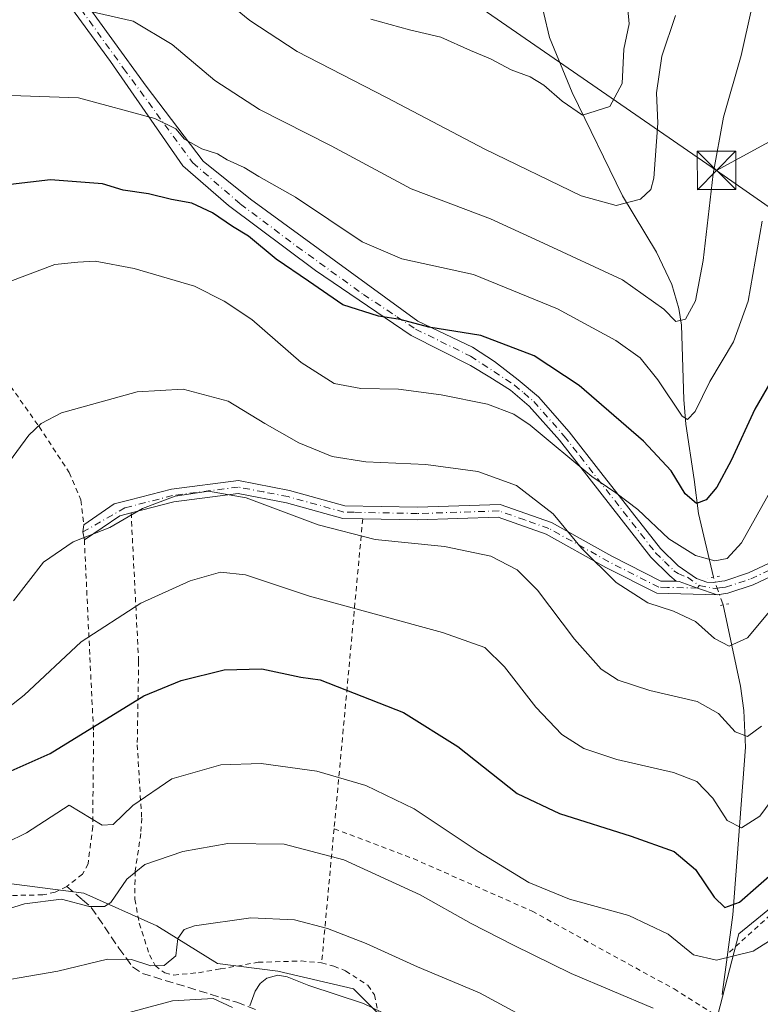
# Model space of a CAD drawing. Units: metres. Extents: x 606471 to 609889, y 4791717 to 4794099.
# Drawn here: x 607857 to 608002, y 4792015 to 4792208 of the extents above; entities that cross this region are included whole.
import ezdxf

# ---------------------------------------------------------------- set-up
doc = ezdxf.new("R2010")
doc.units = ezdxf.units.M
doc.header["$MEASUREMENT"] = 0
for name, pattern in [('DGN Style 2', [1.6480167562047852, 0.988810053722871, -0.6592067024819142]), ('DGN Style 3', [2.307223458686699, 1.648016756204785, -0.6592067024819142]), ('DGN Style 4', [2.6384748266838614, 1.318413404963828, -0.6592067024819142, 0.001648016756204785, -0.6592067024819142]), ('DGN Style 5', [1.1536117293433497, 0.4944050268614355, -0.6592067024819142])]:
    doc.linetypes.add(name, pattern=pattern)
for name, color, linetype, lineweight in [('Alambrada', 7, 'DGN Style 2', 0), ('Arbolado forestal CxS', 92, 'Continuous', 0), ('Camino Cxs', 7, 'Continuous', 0), ('Camino eje', 30, 'DGN Style 4', 13), ('Comarca CxS', 21, 'Continuous', 0), ('Comunidad Autónoma CxS', 142, 'Continuous', 0), ('Conducción de hidrocarburos lineal', 6, 'DGN Style 3', 0), ('Corriente natural lineal', 142, 'Continuous', 13), ('Corriente natural lineal oculto', 9, 'DGN Style 4', 13), ('Curva de nivel maestra', 30, 'Continuous', 30), ('Curva de nivel normal', 30, 'Continuous', 0), ('Municipio CxS', 4, 'Continuous', 0), ('Pista pavimentada Cxs', 135, 'Continuous', 0), ('Pista pavimentada eje', 135, 'DGN Style 4', 0), ('Prado CxS', 92, 'Continuous', 0), ('Provincia CxS', 1, 'Continuous', 0), ('Puente lineal', 2, 'DGN Style 5', 0), ('Senda', 7, 'DGN Style 3', 0), ('Tendido', 6, 'Continuous', 0), ('Torre de tendido puntual', 7, 'Continuous', 0), ('Valla', 7, 'DGN Style 2', 0)]:
    doc.layers.add(name, color=color, linetype=linetype, lineweight=lineweight)

# ---------------------------------------------------------------- blocks, each defined once
blk = doc.blocks.new('*U28')
at = {"layer": 'Prado CxS', "color": 92, "linetype": 'Continuous', "lineweight": 0}
for points in [[(608111.9765, 4792032.2303, 144.8334999999934), (608100.9287, 4792027.029100001, 150.5810999999958), (608091.6397000002, 4792025.171900001, 155.2281999999977), (608069.7493000003, 4792030.291099999, 162.492499999993), (608054.8321000002, 4792030.290899999, 163.4456000000064), (608047.9469, 4792027.9957, 163.7792000000045), (608038.7663000004, 4792044.0571, 158.2890000000043), (608038.1487999996, 4792044.674500001, 158.0543000000034), (608030.7329000002, 4792052.0877, 154.2832000000053), (608030.3317, 4792051.987500001, 154.1747000000032), (608021.5536000002, 4792049.792500001, 151.6692000000039), (608010.0784999998, 4792039.467700001, 151.4722000000038), (607997.4559000004, 4792029.1415, 151.3614999999991), (607990.5713000001, 4792002.755100001, 161.4967999999935)], [(607931.0632999997, 4792009.5569, 170.5926000000036), (607922.2176999999, 4792018.4011, 168.6806999999972), (607907.4753000002, 4792021.8409, 168.5639999999985), (607895.6813000003, 4792023.314300001, 167.1202000000048), (607883.8875000002, 4792030.6851, 163.3822999999975), (607869.6365999999, 4792037.0733, 159.6616000000067), (607850.4715, 4792039.5297, 156.426999999996)]]:
    blk.add_polyline3d(points, dxfattribs=at)
blk = doc.blocks.new('5TTEND')
at = {"layer": 'Conducción de hidrocarburos lineal', "color": 7, "linetype": 'Continuous', "lineweight": 0}
for p, q in [((-0.375, 0.3754), (0.375, -0.3746)), ((0.3720000000000001, 0.3784000000000001), (-0.3720000000000001, -0.3776))]:
    blk.add_line(p, q, dxfattribs=at)
at = {"layer": 'Conducción de hidrocarburos lineal', "color": 7, "linetype": 'Continuous', "lineweight": 0, "flags": 128}
blk.add_lwpolyline([(-0.375, -0.3746), (0.375, -0.3746), (0.375, 0.3754), (-0.375, 0.3754), (-0.3720000000000001, -0.3776)], dxfattribs=at)

msp = doc.modelspace()

# ---------------------------------------------------------------- linework, layer by layer
at = {"layer": 'Alambrada', "color": 7, "linetype": 'DGN Style 2', "lineweight": 0, "extrusion": (0.02794096086549521, 0.3023521865494587, 0.9527866802147656), "elevation": 1466023.556102968, "flags": 128}
msp.add_lwpolyline([(-164375.329498124, -4599744.216048161), (-164375.329498124, -4599680.4580805)], dxfattribs=at)
at = {"layer": 'Alambrada', "color": 7, "linetype": 'DGN Style 2', "lineweight": 0, "extrusion": (0.07806651733249727, 0.8420260986192507, 0.5337580614057449), "elevation": 4082573.555496664, "flags": 128}
msp.add_lwpolyline([(-162935.8043559826, -2576693.5634767), (-162935.8043559825, -2576644.248240435)], dxfattribs=at)
at = {"layer": 'Alambrada', "color": 7, "linetype": 'DGN Style 2', "lineweight": 0}
msp.add_polyline3d([(607918.4600999998, 4792049.640100001, 158.5280999999959), (607933.9101, 4792043.800100001, 158.1679000000004), (607957.0800999999, 4792033.540100001, 156.8233999999939), (607984.7801000001, 4792018.350099999, 162.3025999999954), (607992.9700999996, 4792013.220100001, 178.1252999999997)], dxfattribs=at)
at = {"layer": 'Arbolado forestal CxS', "color": 92, "linetype": 'Continuous', "lineweight": 0}
for points in [[(608111.9765, 4792032.2303, 144.8334999999934), (608100.9287, 4792027.029100001, 150.5810999999958), (608091.6397000002, 4792025.171900001, 155.2281999999977), (608069.7493000003, 4792030.291099999, 162.492499999993), (608054.8321000002, 4792030.290899999, 163.4456000000064), (608047.9469, 4792027.9957, 163.7792000000045), (608038.7663000004, 4792044.0571, 158.2890000000043), (608038.1487999996, 4792044.674500001, 158.0543000000034), (608030.7329000002, 4792052.0877, 154.2832000000053), (608030.3317, 4792051.987500001, 154.1747000000032), (608021.5536000002, 4792049.792500001, 151.6692000000039), (608010.0784999998, 4792039.467700001, 151.4722000000038), (607997.4559000004, 4792029.1415, 151.3614999999991), (607990.5713000001, 4792002.755100001, 161.4967999999935), (607980.8969000002, 4791981.623500001, 170.9910999999993)], [(607990.5713000001, 4792002.755100001, 161.4967999999935), (607997.4559000004, 4792029.1415, 151.3614999999991), (608010.0784999998, 4792039.467700001, 151.4722000000038), (608021.5536000002, 4792049.792500001, 151.6692000000039), (608030.3317, 4792051.987500001, 154.1747000000032), (608030.7329000002, 4792052.0877, 154.2832000000053), (608038.1487999996, 4792044.674500001, 158.0543000000034), (608038.7663000004, 4792044.0571, 158.2890000000043), (608047.9469, 4792027.9957, 163.7792000000045), (608054.8321000002, 4792030.290899999, 163.4456000000064), (608069.7493000003, 4792030.291099999, 162.492499999993), (608091.6397000002, 4792025.171900001, 155.2281999999977), (608100.9287, 4792027.029100001, 150.5810999999958), (608111.9765, 4792032.2303, 144.8334999999934)], [(607850.4715, 4792039.5297, 156.426999999996), (607869.6365999999, 4792037.0733, 159.6616000000067), (607883.8875000002, 4792030.6851, 163.3822999999975), (607895.6813000003, 4792023.314300001, 167.1202000000048), (607907.4753000002, 4792021.8409, 168.5639999999985), (607922.2176999999, 4792018.4011, 168.6806999999972), (607931.0632999997, 4792009.5569, 170.5926000000036)], [(607931.0632999997, 4792009.5569, 170.5926000000036), (607922.2176999999, 4792018.4011, 168.6806999999972), (607907.4753000002, 4792021.8409, 168.5639999999985), (607895.6813000003, 4792023.314300001, 167.1202000000048), (607883.8875000002, 4792030.6851, 163.3822999999975), (607869.6365999999, 4792037.0733, 159.6616000000067), (607850.4715, 4792039.5297, 156.426999999996)]]:
    msp.add_polyline3d(points, dxfattribs=at)
at = {"layer": 'Camino Cxs', "color": 7, "linetype": 'Continuous', "lineweight": 0, "extrusion": (0, 0.3983873070063133, 0.9172172881145761), "elevation": 1909248.413599788, "flags": 128}
msp.add_lwpolyline([(-607869.5996000003, -4395347.425894029), (-607869.5996000003, -4395347.436687545)], dxfattribs=at)
at = {"layer": 'Camino Cxs', "color": 7, "linetype": 'Continuous', "lineweight": 0}
msp.add_polyline3d([(607985.2061000001, 4792097.9727, 132.6196999999956), (607985.7631000001, 4792097.873299999, 132.5531000000046), (607989.3633000003, 4792096.610099999, 132.6057000000001), (607993.1700999998, 4792095.3101, 132.7476000000024), (607981.4101, 4792095.590100001, 134.153999999995), (607971.4801000003, 4792100.6501, 135.969299999997), (607959.8501000004, 4792107.120100001, 136.7473999999929), (607950.4401000004, 4792110.4301, 137.6379000000015), (607934.7301000003, 4792109.920100001, 139.2403999999951), (607924.0601000005, 4792110.130100001, 139.1682000000001), (607920.1801000005, 4792110.200099999, 139.3000999999931), (607909.1801000005, 4792113.2501, 139.5224000000017), (607899.7100999998, 4792115.0701, 140.1763999999966), (607887.1801000005, 4792113.450099999, 140.7565999999933), (607878.8501000004, 4792111.300100001, 145.2097999999969), (607876.6201, 4792110.7301, 147.3037999999942), (607869.7401000002, 4792106.0601, 148.8748000000051), (607869.4603000004, 4792107.582699999, 145.3717999999935), (607869.6001000004, 4792108.9901, 145.0243000000046), (607875.5701000001, 4792113.040100001, 144.4060000000027), (607878.6601, 4792113.8301, 143.4967000000033), (607886.7100999998, 4792115.9101, 140.1416000000027), (607899.7801000001, 4792117.600099999, 139.340200000006), (607909.7500999998, 4792115.690099999, 138.6345000000001), (607920.5401, 4792112.700099999, 138.5065000000031), (607934.7200999996, 4792112.420100001, 138.9995000000054), (607950.8300999999, 4792112.940099999, 136.854600000006), (607960.8800999997, 4792109.4101, 136.1763000000064), (607972.6501000002, 4792102.860099999, 135.8616000000038), (607982.2001, 4792097.9901, 133.144100000005), (607984.3567000004, 4792097.9451, 132.7737999999954)], close=True, dxfattribs=at)
for points in [[(607869.5996000003, 4792108.9901, 145.0236000000004), (607875.5701000001, 4792113.040100001, 144.4060000000027), (607878.6601, 4792113.8301, 143.4967000000033), (607886.7100999998, 4792115.9101, 140.1416000000027), (607899.7801000001, 4792117.600099999, 139.340200000006), (607909.7500999998, 4792115.690099999, 138.6345000000001), (607920.5401, 4792112.700099999, 138.5065000000031), (607934.7200999996, 4792112.420100001, 138.9995000000054), (607950.8300999999, 4792112.940099999, 136.854600000006), (607960.8800999997, 4792109.4101, 136.1763000000064), (607972.6501000002, 4792102.860099999, 135.8616000000038), (607982.2001, 4792097.9901, 133.144100000005), (607984.3567000004, 4792097.9451, 132.7737999999954), (607985.2061000001, 4792097.9727, 132.6196999999956)], [(607924.0500999996, 4792110.130200001, 139.1684999999998), (607920.1801000005, 4792110.200099999, 139.3000999999931), (607909.1801000005, 4792113.2501, 139.5224000000017), (607899.7100999998, 4792115.0701, 140.1763999999966), (607887.1801000005, 4792113.450099999, 140.7565999999933), (607878.8501000004, 4792111.300100001, 145.2097999999969)], [(607878.8501000004, 4792111.300100001, 145.2097999999969), (607876.6201, 4792110.7301, 147.3037999999942), (607869.7401000002, 4792106.0601, 148.8748000000051), (607869.4603000004, 4792107.582699999, 145.3717999999935), (607869.5996000003, 4792108.9802, 145.027900000001)], [(607993.1700999998, 4792095.3101, 132.7476000000024), (607981.4101, 4792095.590100001, 134.153999999995), (607971.4801000003, 4792100.6501, 135.969299999997), (607959.8501000004, 4792107.120100001, 136.7473999999929), (607950.4401000004, 4792110.4301, 137.6379000000015), (607934.7301000003, 4792109.920100001, 139.2403999999951), (607924.0601000005, 4792110.130100001, 139.1682000000001), (607924.0500999996, 4792110.130200001, 139.1684999999998)], [(607985.2061000001, 4792097.9727, 132.6196999999956), (607985.7631000001, 4792097.873299999, 132.5531000000046), (607989.3633000003, 4792096.610099999, 132.6057000000001), (607993.1700999998, 4792095.3101, 132.7476000000024)]]:
    msp.add_polyline3d(points, dxfattribs=at)
at = {"layer": 'Camino eje', "color": 30, "linetype": 'DGN Style 4', "lineweight": 13}
msp.add_polyline3d([(607989.6816999996, 4792097.1317, 132.3818000000028), (607989.3633000003, 4792096.610099999, 132.6057000000001), (607983.4851000002, 4792096.755100001, 133.3552000000054), (607981.8051000005, 4792096.790100001, 133.6391000000003), (607972.0651000004, 4792101.755100001, 135.9968999999983), (607960.3651000002, 4792108.265100001, 136.402700000006), (607955.6601, 4792109.920100001, 137.045100000003), (607950.6350999996, 4792111.6851, 137.2289000000019), (607934.7251000004, 4792111.170100001, 139.1196000000054), (607922.3000999996, 4792111.415100001, 138.8706999999995), (607920.3601000002, 4792111.450099999, 138.9061999999976), (607909.4650999998, 4792114.470100001, 139.0791999999929), (607904.7301000003, 4792115.380100001, 139.4912999999942), (607899.7451, 4792116.335100001, 139.7562999999936), (607886.9451000001, 4792114.6801, 140.4386999999988), (607878.7550999997, 4792112.565099999, 142.8163999999961), (607877.6401000004, 4792112.280099999, 143.8356000000058), (607869.4603000004, 4792107.582699999, 145.3717999999935)], dxfattribs=at)
at = {"layer": 'Comarca CxS', "color": 21, "linetype": 'Continuous', "lineweight": 0}
msp.add_3dface([(609888.9500008489, 4791784.96998205), (606507.5000008233, 4791730.97998205), (606471.1300008224, 4794044.569982027), (609851.4000008501, 4794098.569982026)], dxfattribs=at)
at = {"layer": 'Comunidad Autónoma CxS', "color": 142, "linetype": 'Continuous', "lineweight": 0}
msp.add_3dface([(609888.9500008489, 4791784.96998205), (606507.5000008233, 4791730.97998205), (606471.1300008224, 4794044.569982027), (609851.4000008501, 4794098.569982026)], dxfattribs=at)
at = {"layer": 'Corriente natural lineal', "color": 142, "linetype": 'Continuous', "lineweight": 13}
for points in [[(607992.4600999998, 4792098.7401, 131.040599999993), (607989.5500999996, 4792111.1801, 125.8764999999985), (607988.7200999996, 4792117.780099999, 124.129700000005), (607987.0800999999, 4792128.630100001, 120.2146000000066), (607986.6801000005, 4792133.420100001, 119.1209999999992), (607986.2500999998, 4792147.940099999, 115.2954999999929), (607985.7401000002, 4792151.190099999, 114.6294999999955), (607984.3800999997, 4792155.9101, 113.5295000000042), (607981.3701, 4792162.220100001, 111.9241000000038), (607974.7001, 4792173.1801, 109.0097999999998), (607964.9301000005, 4792193.360099999, 103.8016000000061), (607960.4700999996, 4792204.0801, 102.3793000000005), (607958.2701000003, 4792213.540100001, 98.76820000000589)], [(607994.1601, 4792017.280099999, 156.3916999999929), (607996.2801000001, 4792032.840100001, 150.3463999999949), (607998.7001, 4792065.5601, 140.6227000000072), (607998.4001000002, 4792072.720100001, 138.5114999999932), (607997.7701000003, 4792077.470100001, 137.1097000000009), (607994.3521999996, 4792093.320499999, 132.6921000000002)]]:
    msp.add_polyline3d(points, dxfattribs=at)
at = {"layer": 'Corriente natural lineal oculto', "color": 9, "linetype": 'DGN Style 4', "lineweight": 13, "extrusion": (-0.0911320907635719, 0.2610324397344594, 0.9610187341770898), "elevation": 1195611.53399087, "flags": 128}
msp.add_lwpolyline([(-2153547.14233483, -4155305.440978374), (-2153547.14233483, -4155311.414215255)], dxfattribs=at)
at = {"layer": 'Curva de nivel maestra', "color": 30, "linetype": 'Continuous', "lineweight": 30, "flags": 128}
for points, elevation in [([(608006.7800000003, 4792142.360099999), (608000.5199999996, 4792131.530099999), (607995.9000000004, 4792121.550100001), (607993.1399999997, 4792116.300100001), (607991.0800000001, 4792113.8201), (607989.1600000003, 4792113.100099999), (607986.9600000001, 4792114.9901), (607984.2300000006, 4792119.4801), (607978.8399999999, 4792125.300100001), (607966.25, 4792136.190099999), (607957.5199999996, 4792141.960100001), (607947.0800000001, 4792145.9001), (607936.9600000001, 4792147.5601), (607931.3399999999, 4792149.0601), (607927.0899999999, 4792149.6801), (607920.1299999999, 4792151.890100001), (607913.4600000001, 4792156.550100001), (607907.1299999999, 4792160.840100001), (607901.7300000006, 4792165.3301), (607898.6600000003, 4792167.190099999), (607894.7400000002, 4792169.850099999), (607890.6799999997, 4792171.7601), (607886.7400000002, 4792172.4901), (607882.2400000002, 4792173.5701), (607877.2800000003, 4792174.290100001), (607873.2599999999, 4792175.540100001), (607863.1500000004, 4792176.290100001), (607855.29, 4792175.420100001)], 125), ([(607846.0499999998, 4792056.780099999), (607863.0599999996, 4792064.340100001), (607881.3399999999, 4792075.590100001), (607888.6299999999, 4792078.600099999), (607897.0199999996, 4792080.670100001), (607904.3700000001, 4792080.850099999), (607911.9600000001, 4792079.2501), (607915.7599999999, 4792078.700099999), (607932, 4792072.350099999), (607942.5700000003, 4792065.6601), (607954.1900000004, 4792056.4901), (607962.4400000004, 4792052.590100001), (607976.4100000003, 4792048.1601), (607984.8399999999, 4792045.1601), (607988.9400000004, 4792041.6601), (607992.6299999999, 4792036.280099999), (607994.7000000002, 4792034.280099999), (607997.5499999998, 4792035.280099999), (608004.9800000006, 4792041.8101)], 150)]:
    msp.add_lwpolyline(points, dxfattribs=dict(at, elevation=elevation))
at = {"layer": 'Curva de nivel normal', "color": 30, "linetype": 'Continuous', "lineweight": 0, "flags": 128}
for points, elevation in [([(607985.0999999996, 4792208.380000001), (607982.3899999997, 4792200.470000001), (607981.3499999996, 4792193.279999999), (607981.6500000004, 4792187.4), (607980.8399999999, 4792176.630000001), (607980.2300000006, 4792174.449999999), (607978.2300000006, 4792172.560000001), (607973.5, 4792171.279999999), (607966.6699999999, 4792173.180000001), (607947.8700000001, 4792182.289999999), (607928.6500000004, 4792192.4), (607911.2800000003, 4792201.359999999), (607902.0199999996, 4792207.4), (607892.2199999997, 4792215.470000001)], 110), ([(607975.4600000001, 4792213.140000001), (607976.04, 4792206.800000001), (607975, 4792201.800000001), (607974.6699999999, 4792195.130000001), (607972.2800000003, 4792190.66), (607966.9500000002, 4792188.91), (607962.9400000004, 4792191.680000001), (607959.3799999999, 4792194.810000001), (607956.7199999997, 4792196.4), (607953.0099999999, 4792197.77), (607948.9900000002, 4792199.91), (607945.0899999999, 4792201.539999999), (607939.2800000003, 4792204.140000001), (607933.1500000004, 4792205.600000001), (607925.6100000005, 4792207.699999999)], 105), ([(607866.3899999997, 4792210.199999999), (607879.2400000002, 4792207.300000001), (607886.8799999999, 4792202.74), (607895.1799999997, 4792195.699999999), (607903.8799999999, 4792190.039999999), (607917.8600000005, 4792182.949999999), (607933.5, 4792174.539999999), (607948.9600000001, 4792168.67), (607959.3399999999, 4792163.980000001), (607974.7400000002, 4792156.779999999), (607982.8099999996, 4792151.09), (607985.1600000003, 4792148.680000001), (607987.0499999998, 4792149.100000001), (607988.9500000002, 4792152.689999999), (607990.5, 4792160.59), (607992.4299999997, 4792177.51), (607994.4600000001, 4792188.539999999), (607997.8600000005, 4792200.619999999), (607999.9000000004, 4792209.65)], 115), ([(608002, 4792168.220000001), (607999.2400000002, 4792152.609999999), (607996.4000000004, 4792144.680000001), (607991.7599999999, 4792136.970000001), (607988.8899999997, 4792131.07), (607987.4199999999, 4792129.5), (607986.3399999999, 4792130.180000001), (607981.6100000005, 4792137.289999999), (607978.1600000003, 4792141.59), (607973.4199999999, 4792144.930000001), (607962.0599999996, 4792151.140000001), (607945.6699999999, 4792157.84), (607931.6799999997, 4792160.9), (607923.9500000002, 4792164.24), (607910.9400000004, 4792172.930000001), (607903.7800000003, 4792176.939999999), (607900.9100000003, 4792178.730000001), (607897.6100000005, 4792180.24), (607895.6900000004, 4792181.4), (607892.6399999997, 4792182.390000001), (607889.2699999996, 4792184.24), (607887.6100000005, 4792186.26), (607883.4900000002, 4792188.300000001), (607868.5700000003, 4792192.33), (607851.6399999997, 4792192.890000001)], 120), ([(607855.1600000003, 4792156.49), (607863.9600000001, 4792159.789999999), (607868.4699999997, 4792160.26), (607871.8399999999, 4792160.41), (607879.4299999997, 4792159.029999999), (607891.2300000006, 4792155.539999999), (607897.0199999996, 4792152.609999999), (607902.3799999999, 4792149.039999999), (607912, 4792140.630000001), (607918.5, 4792136.539999999), (607923.6600000003, 4792135.57), (607931.0499999998, 4792135.42), (607939.3799999999, 4792134.359999999), (607948.3899999997, 4792132.529999999), (607953.54, 4792130.58), (607956.7400000002, 4792128.449999999), (607968.7199999997, 4792118.42), (607973.4199999999, 4792115.210000001), (607977.6900000004, 4792111.980000001), (607983.7699999996, 4792106.199999999), (607989, 4792102.970000001), (607992.7400000002, 4792101.92), (607995.1699999999, 4792102.42), (607997.9699999997, 4792105.42), (608003.7400000002, 4792115.810000001)], 130), ([(608004.0599999996, 4792092.82), (607999.0899999999, 4792086.92), (607995.5599999996, 4792085.279999999), (607992.7000000002, 4792086.800000001), (607988.9900000002, 4792090.09), (607984.6799999997, 4792092.109999999), (607979.6399999997, 4792093.730000001), (607973.4800000006, 4792097.710000001), (607966.75, 4792104.380000001), (607961.2199999997, 4792111.119999999), (607954.0300000003, 4792116.630000001), (607946.5099999999, 4792119.350000001), (607936.3799999999, 4792120.710000001), (607924.6299999999, 4792121.279999999), (607918.0999999996, 4792122.32), (607911.5599999996, 4792125), (607904.9699999997, 4792128.77), (607897.7699999996, 4792133.119999999), (607889.04, 4792135.460000001), (607880.04, 4792134.939999999), (607865.29, 4792130.850000001), (607861.3200000003, 4792128.720000001), (607858.9199999999, 4792126.449999999), (607850.1900000004, 4792114.67)], 135), ([(607855.9299999997, 4792094.15), (607861.7300000006, 4792101.699999999), (607867.5300000003, 4792105.619999999), (607874.7300000006, 4792108.42), (607881.0999999996, 4792112.119999999), (607887.4500000002, 4792114.539999999), (607893.9400000004, 4792115.51), (607901.2699999996, 4792114.230000001), (607915.3799999999, 4792108.939999999), (607926.4400000004, 4792106.119999999), (607940.0300000003, 4792104.699999999), (607949.0599999996, 4792102.82), (607954.1900000004, 4792100.189999999), (607958.1399999997, 4792096.180000001), (607965.3600000005, 4792086.640000001), (607970.5800000001, 4792080.779999999), (607973.8700000001, 4792078.609999999), (607980.0700000003, 4792076.600000001), (607989.3200000003, 4792074.449999999), (607993.4400000004, 4792072.100000001), (607996.7300000006, 4792068.539999999), (607999.1299999999, 4792067.609999999), (608001.8499999996, 4792069.630000001)], 140), ([(607850.5499999998, 4792069.939999999), (607858.0099999999, 4792075.710000001), (607869.0999999996, 4792086.140000001), (607880.7400000002, 4792093.66), (607890.3600000005, 4792098.039999999), (607896.3200000003, 4792099.74), (607901.1900000004, 4792099.189999999), (607913.6299999999, 4792095.02), (607939.5800000001, 4792087.92), (607947.9000000004, 4792085), (607951.7000000002, 4792081.27), (607957.8200000003, 4792073.34), (607962.9100000003, 4792068.02), (607967.2000000002, 4792065.289999999), (607973.6100000005, 4792063.17), (607984.7100000001, 4792060.609999999), (607989.25, 4792058.850000001), (607992.3499999996, 4792055.58), (607995.1299999999, 4792051.25), (607997.9800000006, 4792049.800000001), (608001.5199999996, 4792052.08), (608007.04, 4792059.600000001)], 145), ([(608006.5899999999, 4792029.779999999), (608000.2199999997, 4792025.720000001), (607993.04, 4792023.980000001), (607988.5499999998, 4792024.99), (607983.6100000005, 4792029.050000001), (607975.9800000006, 4792032.66), (607964.4199999999, 4792035.850000001), (607956.4699999997, 4792039.119999999), (607946.5599999996, 4792045.189999999), (607934.0499999998, 4792053.529999999), (607924.6399999997, 4792058.100000001), (607915.0899999999, 4792060.850000001), (607904.2599999999, 4792062.359999999), (607896.3399999999, 4792062.109999999), (607886.7699999996, 4792059.369999999), (607879.1600000003, 4792054.180000001), (607875.3799999999, 4792050.49), (607873.2300000006, 4792050.359999999), (607866.7699999996, 4792054.199999999), (607858.4100000003, 4792048.82), (607850.4600000001, 4792044.9)], 155), ([(607815.1100000005, 4792011.980000001), (607821.25, 4792019.4), (607828.0700000003, 4792023.82), (607840.7400000002, 4792029.539999999), (607858.04, 4792034.99), (607865.2999999998, 4792035.9), (607870.7000000002, 4792034.42), (607873.6699999999, 4792034.470000001), (607874.9100000003, 4792035.24), (607878.04, 4792039.779999999), (607881.5199999996, 4792042.640000001), (607888.9600000001, 4792045.199999999), (607897.7300000006, 4792046.77), (607908.7400000002, 4792046.59), (607920.3799999999, 4792043.57), (607935.2599999999, 4792036.699999999), (607945.2000000002, 4792031.109999999), (607953.4299999997, 4792026.930000001), (607964.7100000001, 4792021.350000001), (607980.7000000002, 4792014.600000001)], 160), ([(607962.1200000001, 4792009.359999999), (607946.8200000003, 4792017.57), (607934.75, 4792022.680000001), (607924.6900000004, 4792027.220000001), (607917.1399999997, 4792030.17), (607910.7300000006, 4792031.859999999), (607902.1900000004, 4792032.25), (607891.1900000004, 4792030.680000001), (607889.2300000006, 4792029.960000001), (607887.9600000001, 4792028.199999999), (607887.5700000003, 4792024.84), (607885.3200000003, 4792022.92), (607882.7100000001, 4792022.869999999), (607878.9100000003, 4792024.07), (607874.2300000006, 4792024.180000001), (607864.5499999998, 4792021.84), (607847.8899999997, 4792018.970000001), (607834.5499999998, 4792014.939999999)], 165), ([(607934.6299999999, 4792010.5), (607924.1799999997, 4792015.539999999), (607913.5, 4792019.02), (607909.2999999998, 4792020.730000001), (607907.5, 4792021.02), (607905.3200000003, 4792020.439999999), (607904.0099999999, 4792019.42), (607903.04, 4792017.890000001), (607902.0099999999, 4792015.08)], 170), ([(607898.6500000004, 4792014.75), (607894.8399999999, 4792016.460000001), (607886.9100000003, 4792016.050000001), (607868.8099999996, 4792011.15)], 170)]:
    msp.add_lwpolyline(points, dxfattribs=dict(at, elevation=elevation))
at = {"layer": 'Municipio CxS', "color": 4, "linetype": 'Continuous', "lineweight": 0}
msp.add_3dface([(609888.9500008489, 4791784.96998205), (606507.5000008233, 4791730.97998205), (606471.1300008224, 4794044.569982027), (609851.4000008501, 4794098.569982026)], dxfattribs=at)
at = {"layer": 'Pista pavimentada Cxs', "color": 135, "linetype": 'Continuous', "lineweight": 0}
for points in [[(607985.2061000001, 4792097.9727, 132.6196999999956), (607983.9600999998, 4792099.030099999, 132.5154000000039), (607980.2600999996, 4792102.6501, 132.311400000006), (607962.4101, 4792125.4901, 130.6027999999933), (607956.5500999996, 4792132.140100001, 129.7945000000036), (607952.9001000002, 4792135.2501, 129.4876999999979), (607948.8201000001, 4792137.800100001, 130.1312000000034), (607945.0948999999, 4792140.0525, 131.1756000000023), (607933.5060999999, 4792145.926200001, 133.5317000000068), (607914.8529000003, 4792158.6262, 140.1557999999932), (607897.8345999997, 4792171.301200001, 136.6569000000018), (607888.9546999997, 4792179.033500001, 140.7173000000039), (607874.8258999997, 4792199.406500001, 137.832899999994), (607862.9700999996, 4792215.700099999, 129.3156000000017), (607860.3000999996, 4792219.950099999, 123.3944000000047), (607855.9901000002, 4792226.530099999, 120.6855999999971), (607853.0100999996, 4792230.2301, 122.167300000001), (607848.2901, 4792234.2601, 121.819399999993), (607842.3201000001, 4792238.390100001, 121.5641000000032), (607828.1300999997, 4792247.040100001, 114.1266999999934)], [(607861.6738999998, 4792222.408100001, 117.7075000000041), (607881.8108999999, 4792194.5911, 140.304999999993), (607892.9234999996, 4792179.986099999, 140.6325999999972), (607902.1747000003, 4792172.546, 139.5519000000058), (607934.7761000004, 4792148.704299999, 135.266300000003), (607945.4918000001, 4792143.624299999, 132.5647999999928), (607949.7779999999, 4792140.846200001, 131.8537000000069), (607954.3901000004, 4792137.270099999, 128.969299999997), (607958.3101000005, 4792133.920100001, 129.3790000000008), (607964.3300999999, 4792127.090100001, 130.7743000000046), (607970.5100999996, 4792119.190099999, 136.5123000000021), (607982.1300999997, 4792104.3201, 131.1405999999988), (607985.5601000005, 4792100.970100001, 131.6796999999933), (607989.1700999998, 4792098.460100001, 131.9728000000032), (607991.2100999998, 4792097.790100001, 132.0608999999968), (607992.4801000003, 4792097.7301, 132.0083000000013), (607994.1001000004, 4792097.970100001, 132.0437999999995), (607994.6700999998, 4792098.050100001, 132.0629000000044), (607999.2901, 4792099.5701, 132.3760000000038), (608013.6801000005, 4792106.3101, 134.9964000000036)], [(607861.6738999998, 4792222.408100001, 117.7075000000041), (607881.8108999999, 4792194.5911, 140.304999999993), (607892.9234999996, 4792179.986099999, 140.6325999999972), (607902.1747000003, 4792172.546, 139.5519000000058), (607934.7761000004, 4792148.704299999, 135.266300000003), (607945.4918000001, 4792143.624299999, 132.5647999999928), (607949.7779999999, 4792140.846200001, 131.8537000000069), (607954.3901000004, 4792137.270099999, 128.969299999997), (607958.3101000005, 4792133.920100001, 129.3790000000008), (607964.3300999999, 4792127.090100001, 130.7743000000046), (607970.5100999996, 4792119.190099999, 136.5123000000021), (607982.1300999997, 4792104.3201, 131.1405999999988), (607985.5601000005, 4792100.970100001, 131.6796999999933), (607989.1700999998, 4792098.460100001, 131.9728000000032), (607991.2100999998, 4792097.790100001, 132.0608999999968), (607992.4801000003, 4792097.7301, 132.0083000000013), (607994.1001000004, 4792097.970100001, 132.0437999999995), (607994.6700999998, 4792098.050100001, 132.0629000000044), (607999.2901, 4792099.5701, 132.3760000000038), (608013.6801000005, 4792106.3101, 134.9964000000036)], [(608014.7500999998, 4792104.0601, 135.6923999999999), (608000.2100999998, 4792097.2401, 133.0878999999986), (607995.2500999998, 4792095.610099999, 132.7427000000025), (607993.1700999998, 4792095.3101, 132.7476000000024), (607989.3633000003, 4792096.610099999, 132.6057000000001), (607985.7631000001, 4792097.873299999, 132.5531000000046), (607985.2061000001, 4792097.9727, 132.6196999999956), (607983.9600999998, 4792099.030099999, 132.5154000000039), (607980.2600999996, 4792102.6501, 132.311400000006), (607962.4101, 4792125.4901, 130.6027999999933), (607956.5500999996, 4792132.140100001, 129.7945000000036), (607952.9001000002, 4792135.2501, 129.4876999999979), (607948.8201000001, 4792137.800100001, 130.1312000000034), (607945.0948999999, 4792140.0525, 131.1756000000023), (607933.5060999999, 4792145.926200001, 133.5317000000068), (607914.8529000003, 4792158.6262, 140.1557999999932), (607897.8345999997, 4792171.301200001, 136.6569000000018), (607888.9546999997, 4792179.033500001, 140.7173000000039), (607874.8258999997, 4792199.406500001, 137.832899999994), (607862.9700999996, 4792215.700099999, 129.3156000000017)], [(608083.6583000004, 4792113.2445, 140.2118000000046), (608079.2200999996, 4792127.9001, 146.1015999999945), (608077.0401, 4792132.090100001, 144.6229000000021), (608075.4501, 4792133.600099999, 144.023000000001), (608073.5500999996, 4792134.290100001, 143.6658000000025), (608069.3800999997, 4792134.220100001, 143.6095000000059), (608063.2701000003, 4792133.2301, 143.9551999999967), (608059.9773000004, 4792132.459100001, 142.7731000000058), (608058.3898999998, 4792129.8795, 142.5424999999959), (608056.5301000001, 4792126.420100001, 141.6937000000034), (608051.6201, 4792121.960100001, 139.9998000000051), (608047.3101000005, 4792119.090100001, 140.3322000000044), (608030.1901000004, 4792111.5601, 138.5742000000027), (608025.8000999996, 4792109.420100001, 137.5950000000012), (608014.7500999998, 4792104.0601, 135.6923999999999), (608000.2100999998, 4792097.2401, 133.0878999999986), (607995.2500999998, 4792095.610099999, 132.7427000000025), (607993.1700999998, 4792095.3101, 132.7476000000024)], [(607985.2061000001, 4792097.9727, 132.6196999999956), (607985.7631000001, 4792097.873299999, 132.5531000000046), (607989.3633000003, 4792096.610099999, 132.6057000000001), (607993.1700999998, 4792095.3101, 132.7476000000024)]]:
    msp.add_polyline3d(points, dxfattribs=at)
at = {"layer": 'Pista pavimentada eje', "color": 135, "linetype": 'DGN Style 4', "lineweight": 0}
for points in [[(607862.6851000005, 4792218.5001, 125.549199999994), (607877.3658999996, 4792198.083699999, 137.6723999999958), (607890.8596999999, 4792179.668500001, 140.7397000000055), (607900.1864999998, 4792171.577099999, 138.5350999999937), (607911.2002999998, 4792163.321799999, 140.1950999999972), (607924.1649000002, 4792153.929099999, 143.5126000000018), (607930.7280000001, 4792149.5821, 137.9665999999997), (607934.3514, 4792147.182200001, 133.8742999999959), (607939.2143000001, 4792144.7808, 132.5044999999955), (607945.0670999996, 4792141.890500001, 132.289499999999), (607953.6451000003, 4792136.2601, 129.274900000004), (607955.4700999996, 4792134.7051, 129.2198000000062), (607957.4301000005, 4792133.030099999, 129.5516999999963), (607963.3701, 4792126.290100001, 130.7084999999934), (607966.4600999998, 4792122.340100001, 133.4104999999981), (607981.1951000001, 4792103.485099999, 131.7369999999937), (607982.9101, 4792101.8101, 131.8396000000066), (607984.7600999996, 4792100.0001, 132.0938000000024), (607985.5601000005, 4792099.4451, 132.1269999999931), (607987.3932999996, 4792098.721700001, 132.0310000000027), (607989.6816999996, 4792097.1317, 132.3818000000028)], [(607989.6816999996, 4792097.1317, 132.3818000000028), (607992.8251, 4792096.520099999, 132.3908999999985), (607993.6350999996, 4792096.640100001, 132.3997999999992), (607994.8174999999, 4792096.8101, 132.4193999999989), (607997.4401000004, 4792097.645099999, 132.3803999999946), (607999.7500999998, 4792098.405099999, 132.733699999997), (608007.0201000003, 4792101.815099999, 134.0219999999972)]]:
    msp.add_polyline3d(points, dxfattribs=at)
at = {"layer": 'Prado CxS', "color": 92, "linetype": 'Continuous', "lineweight": 0}
for points in [[(608111.9765, 4792032.2303, 144.8334999999934), (608100.9287, 4792027.029100001, 150.5810999999958), (608091.6397000002, 4792025.171900001, 155.2281999999977), (608069.7493000003, 4792030.291099999, 162.492499999993), (608054.8321000002, 4792030.290899999, 163.4456000000064), (608047.9469, 4792027.9957, 163.7792000000045), (608038.7663000004, 4792044.0571, 158.2890000000043), (608038.1487999996, 4792044.674500001, 158.0543000000034), (608030.7329000002, 4792052.0877, 154.2832000000053), (608030.3317, 4792051.987500001, 154.1747000000032), (608021.5536000002, 4792049.792500001, 151.6692000000039), (608010.0784999998, 4792039.467700001, 151.4722000000038), (607997.4559000004, 4792029.1415, 151.3614999999991), (607990.5713000001, 4792002.755100001, 161.4967999999935), (607980.8969000002, 4791981.623500001, 170.9910999999993)], [(607931.0632999997, 4792009.5569, 170.5926000000036), (607922.2176999999, 4792018.4011, 168.6806999999972), (607907.4753000002, 4792021.8409, 168.5639999999985), (607895.6813000003, 4792023.314300001, 167.1202000000048), (607883.8875000002, 4792030.6851, 163.3822999999975), (607869.6365999999, 4792037.0733, 159.6616000000067), (607850.4715, 4792039.5297, 156.426999999996)]]:
    msp.add_polyline3d(points, dxfattribs=at)
at = {"layer": 'Provincia CxS', "color": 1, "linetype": 'Continuous', "lineweight": 0}
msp.add_3dface([(609888.9500008489, 4791784.96998205), (606507.5000008233, 4791730.97998205), (606471.1300008224, 4794044.569982027), (609851.4000008501, 4794098.569982026)], dxfattribs=at)
at = {"layer": 'Puente lineal', "color": 2, "linetype": 'DGN Style 5', "lineweight": 0, "extrusion": (0.175599634757989, -0.9828674788463546, 0.05600256511153221), "elevation": -4603227.380594021, "flags": 128}
msp.add_lwpolyline([(1441330.030119161, 258329.6394134142), (1441328.7904434, 258329.6036572994), (1441327.664329273, 258329.7497866312)], dxfattribs=at)
at = {"layer": 'Puente lineal', "color": 2, "linetype": 'DGN Style 5', "lineweight": 0, "extrusion": (0.1682621301038288, -0.7109267838287402, 0.6828403646591537), "elevation": -3304434.038114518, "flags": 128}
msp.add_lwpolyline([(1695350.460136123, 3088741.090430684), (1695349.309845692, 3088741.15804934), (1695348.292969805, 3088741.224572957)], dxfattribs=at)
at = {"layer": 'Senda', "color": 7, "linetype": 'DGN Style 3', "lineweight": 0}
msp.add_polyline3d([(607866.3000999996, 4792038.350099999, 169.0078999999969), (607869.3400999998, 4792035.7601, 169.3911999999982), (607871.0800999999, 4792034.270099999, 167.5868000000046), (607876.4751000004, 4792026.3301, 165.3013999999966), (607879.1300999997, 4792022.6601, 167.4122999999963), (607881.0701000001, 4792021.370100001, 167.7492000000057), (607899.4501, 4792015.7501, 187.6560000000027), (607903.3701, 4792014.270099999, 193.1123999999982)], dxfattribs=at)
at = {"layer": 'Tendido', "color": 6, "linetype": 'Continuous', "lineweight": 0, "extrusion": (-0.1588420523303545, -0.09878476345326297, 0.9823496184765198), "elevation": -569854.9800078453, "flags": 128}
msp.add_lwpolyline([(-3748457.7162653, 2993264.692886776), (-3748407.405002142, 2993283.659594636), (-3748322.292609063, 2993321.285078013)], dxfattribs=at)
at = {"layer": 'Tendido', "color": 6, "linetype": 'Continuous', "lineweight": 0, "extrusion": (0.05299317046944758, -0.529125062600879, 0.8468874730512975), "elevation": -2503343.740265341, "flags": 128}
msp.add_lwpolyline([(1082525.853076533, 3986983.18515468), (1082559.856627812, 3987000.043691146), (1082596.200360592, 3987003.149532687)], dxfattribs=at)
at = {"layer": 'Tendido', "color": 6, "linetype": 'Continuous', "lineweight": 0, "extrusion": (0.3836837437419796, 0.814325951629936, 0.4354997466016923), "elevation": 4135722.664351504, "flags": 128}
msp.add_lwpolyline([(1492549.37821525, -2000680.239410953), (1492504.07564438, -2000662.489468871), (1492469.04819054, -2000650.206268557)], dxfattribs=at)
at = {"layer": 'Valla', "color": 7, "linetype": 'DGN Style 2', "lineweight": 0}
for points in [[(607848.7001, 4792145.460100001, 140.1361999999936), (607860.8901000004, 4792128.130100001, 141.0182000000059), (607866.7801000001, 4792119.1801, 146.209400000007), (607869.0500999996, 4792113.8101, 144.551999999996), (607869.6001000004, 4792108.9801, 145.0286000000051)], [(607878.8501000004, 4792111.300100001, 145.2097999999969), (607880.3201000001, 4792082.270099999, 155.915599999993), (607880.0500999996, 4792066.020099999, 173.3613999999943), (607880.9200999998, 4792051.710100001, 177.5829999999987), (607880.7600999996, 4792048.720100001, 179.991399999999), (607879.6300999997, 4792041.340100001, 187.5218000000023), (607879.5800999999, 4792035.9001, 180.2792000000045), (607880.4401000004, 4792031.1801, 168.4293000000034), (607882.4200999998, 4792025.020099999, 166.7186999999976), (607883.5701000001, 4792022.9001, 167.5121000000072), (607885.4200999998, 4792021.470100001, 168.7523999999976), (607887.1901000004, 4792021.0701, 169.5617000000057), (607892.0100999996, 4792021.520099999, 179.6555999999982), (607896.2801000001, 4792022.2601, 194.1218999999983), (607903.6501000002, 4792023.5601, 201.6992999999929), (607912.0201000003, 4792023.8101, 201.2695999999996), (607916.0301000001, 4792023.4301, 200.230899999995), (607918.4200999998, 4792022.8201, 198.2167000000045), (607920.7100999998, 4792021.870100001, 193.3071000000054), (607925.0301000001, 4792019.0601, 186.0905999999959), (607926.3300999999, 4792017.190099999, 186.6508999999933), (607927.4101, 4792012.210100001, 192.3444000000018)], [(607869.7301000003, 4792106.0601, 148.8576999999932), (607870.8101000005, 4792083.0601, 161.4222000000009), (607871.5301000001, 4792068.470100001, 175.6815000000061), (607871.3601000002, 4792050.0601, 181.0390000000043), (607870.4600999998, 4792042.800100001, 183.7670000000071), (607869.3501000004, 4792040.7601, 178.6435000000056), (607866.3000999996, 4792038.340100001, 168.9955999999947), (607864.0100999996, 4792037.2301, 164.3160999999964), (607861.6101000002, 4792036.720100001, 161.7118000000046), (607843.4600999998, 4792036.350099999, 158.0962)], [(608078.5301000001, 4792046.8101, 157.9955000000045), (608075.9801000003, 4792035.9301, 161.3858999999939), (608073.6001000004, 4792030.860099999, 167.7632000000012), (608072.1901000004, 4792028.9801, 171.5290999999997), (608070.3300999999, 4792027.5101, 173.7091999999975), (608066.9600999998, 4792025.880100001, 174.858699999997), (608064.5500999996, 4792025.340100001, 178.2476000000024), (608060.7701000003, 4792025.7601, 180.4045000000042), (608056.1501000002, 4792027.630100001, 178.9039000000048), (608043.9700999996, 4792035.9901, 173.5584999999992), (608037.1401000004, 4792040.300100001, 168.6239999999962), (608032.7600999996, 4792042.5801, 171.2541000000056), (608030.3901000004, 4792043.350099999, 171.7495999999956), (608028.0500999996, 4792043.640100001, 173.0616000000009), (608025.6901000004, 4792043.550100001, 173.5378999999957), (608021.4600999998, 4792042.840100001, 174.3595000000059), (608016.7600999996, 4792041.5001, 173.8049000000028), (608012.9700999996, 4792039.720100001, 172.2636999999959), (608008.6501000002, 4792036.9301, 174.5448999999935), (608004.8501000004, 4792033.940099999, 176.4965999999986), (607995.2301000003, 4792025.210100001, 174.5451999999932)]]:
    msp.add_polyline3d(points, dxfattribs=at)

# ---------------------------------------------------------------- block references
at = {"layer": 'Prado CxS', "color": 92, "linetype": 'Continuous', "lineweight": 0}
msp.add_blockref('*U28', (0, 0), dxfattribs=at)
at = {"layer": 'Torre de tendido puntual', "color": 7, "linetype": 'Continuous', "lineweight": 0, "xscale": 10, "yscale": 10, "zscale": 10}
msp.add_blockref('5TTEND', (607993.0769999997, 4792178.150699999, 116.1227999999974), dxfattribs=at)

doc.saveas('drawing.dxf')
